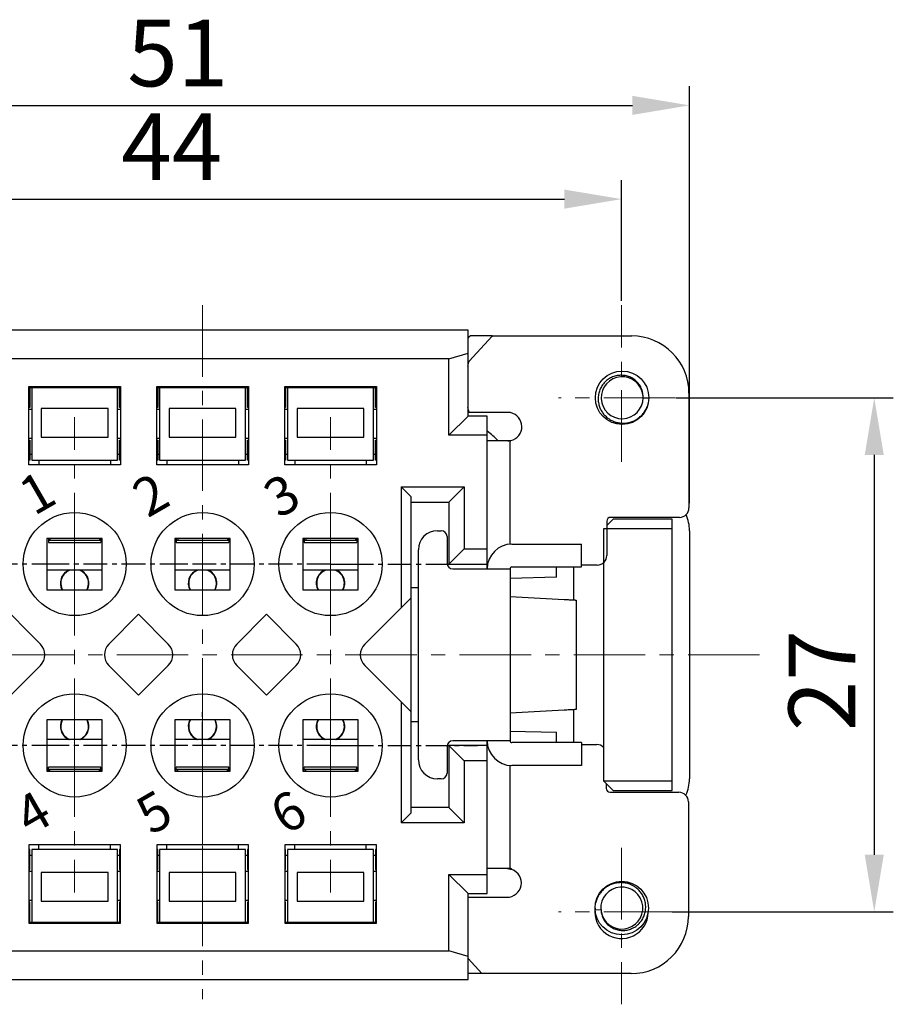
# Model space of a CAD drawing. Units: millimetres. Extents: x 3437 to 4897, y -2393 to -2183.
# Drawn here: x 4641 to 4687, y -2317 to -2265 of the extents above; entities that cross this region are included whole.
import ezdxf

# ---------------------------------------------------------------- set-up
doc = ezdxf.new("R2010")
doc.units = ezdxf.units.MM
doc.header["$MEASUREMENT"] = 0
doc.linetypes.add('CENTER', pattern=[2, 1.25, -0.25, 0.25, -0.25])
doc.linetypes.add('CENTERX2', pattern=[4, 2.5, -0.5, 0.5, -0.5])
doc.layers.get('0').update_dxf_attribs({"lineweight": 30})
doc.layers.add('02___PRT_ALL_AXES', color=7, linetype='Continuous')
for name, color, linetype, lineweight in [('Cen', 1, 'CENTERX2', 15), ('Dim', 3, 'Continuous', 15), ('打标文字', 3, 'Continuous', 15)]:
    doc.layers.add(name, color=color, linetype=linetype, lineweight=lineweight)
doc.styles.add('Romans字体', font='romans.shx', dxfattribs={"width": 0.75})
doc.styles.add('数字', font='romans.shx', dxfattribs={"width": 0.85, "height": 2})
doc.dimstyles.new('01', dxfattribs={"dimtxt": 3.5, "dimasz": 3, "dimexe": 1, "dimexo": 0.2, "dimgap": 1, "dimtad": 1, "dimdsep": 46, "dimtxsty": 'Romans字体', "dimcen": 0, "dimclrd": 1, "dimclre": 6, "dimclrt": 4, "dimadec": 0, "dimazin": 2, "dimtfac": 1, "dimtofl": 0, "dimtmove": 0, "dimatfit": 3, "dimfxl": 1, "dimtolj": 1, "dimtzin": 0, "dimarcsym": 0})

# ---------------------------------------------------------------- blocks, each defined once
blk = doc.blocks.new('*D4')
at = {"layer": 'Defpoints', "color": 0}
for p in [(4676.519, -2269.837), (4625.388, -2290.921), (4676.519, -2290.921)]:
    blk.add_point(p, dxfattribs=at)
at = {"layer": 'Dim', "color": 6, "lineweight": -2}
for p, q in [((4625.388, -2290.721), (4625.388, -2268.837)), ((4676.519, -2290.721), (4676.519, -2268.837))]:
    blk.add_line(p, q, dxfattribs=at)
at = {"layer": 'Dim', "color": 1, "lineweight": -2}
blk.add_line((4628.388, -2269.837), (4673.519, -2269.837), dxfattribs=at)
at = {"layer": 'Dim', "color": 1}
for points in [[(4628.388, -2269.337), (4628.388, -2270.337), (4625.388, -2269.837)], [(4673.519, -2269.337), (4673.519, -2270.337), (4676.519, -2269.837)]]:
    blk.add_solid(points, dxfattribs=at)
at = {"layer": 'Dim', "color": 4, "insert": (4649.649, -2265.337), "char_height": 3.5, "attachment_point": 2, "style": 'Romans字体'}
blk.add_mtext('\\A1;51', dxfattribs=at)
blk = doc.blocks.new('*D5')
at = {"layer": 'Defpoints', "color": 0}
for p in [(4672.952, -2274.76), (4628.954, -2280.301), (4672.952, -2280.301)]:
    blk.add_point(p, dxfattribs=at)
at = {"layer": 'Dim', "color": 6, "lineweight": -2}
for p, q in [((4628.954, -2280.101), (4628.954, -2273.76)), ((4672.952, -2280.101), (4672.952, -2273.76))]:
    blk.add_line(p, q, dxfattribs=at)
at = {"layer": 'Dim', "color": 1, "lineweight": -2}
blk.add_line((4631.954, -2274.76), (4669.952, -2274.76), dxfattribs=at)
at = {"layer": 'Dim', "color": 1}
for points in [[(4631.954, -2274.26), (4631.954, -2275.26), (4628.954, -2274.76)], [(4669.952, -2274.26), (4669.952, -2275.26), (4672.952, -2274.76)]]:
    blk.add_solid(points, dxfattribs=at)
at = {"layer": 'Dim', "color": 4, "insert": (4649.337, -2270.26), "char_height": 3.5, "attachment_point": 2, "style": 'Romans字体'}
blk.add_mtext('\\A1;44', dxfattribs=at)
blk = doc.blocks.new('*D6')
at = {"layer": 'Defpoints', "color": 0}
for p in [(4675.592, -2285.19), (4675.399, -2312.19), (4686.218, -2312.19)]:
    blk.add_point(p, dxfattribs=at)
at = {"layer": 'Dim', "color": 6, "lineweight": -2}
for p, q in [((4675.792, -2285.19), (4687.218, -2285.19)), ((4675.599, -2312.19), (4687.218, -2312.19))]:
    blk.add_line(p, q, dxfattribs=at)
at = {"layer": 'Dim', "color": 1, "lineweight": -2}
blk.add_line((4686.218, -2288.19), (4686.218, -2309.19), dxfattribs=at)
at = {"layer": 'Dim', "color": 1}
for points in [[(4685.718, -2288.19), (4686.718, -2288.19), (4686.218, -2285.19)], [(4685.718, -2309.19), (4686.718, -2309.19), (4686.218, -2312.19)]]:
    blk.add_solid(points, dxfattribs=at)
at = {"layer": 'Dim', "color": 4, "insert": (4681.718, -2300.048), "char_height": 3.5, "attachment_point": 2, "rotation": 90, "style": 'Romans字体'}
blk.add_mtext('\\A1;27', dxfattribs=at)

msp = doc.modelspace()

# ---------------------------------------------------------------- linework, layer by layer
at = {"color": 7, "linetype": 'Continuous'}
for p, q in [((4664.8888, -2281.6469), (4637.0175, -2281.6469)), ((4664.8888, -2286.1584), (4664.8888, -2281.6469)), ((4664.8888, -2282.0604), (4664.9813, -2281.96)), ((4664.9583, -2283.263), (4666.1581, -2281.96)), ((4666.1581, -2281.9477), (4665.0043, -2281.9477)), ((4666.181, -2281.9477), (4673.4822, -2281.9477)), ((4663.8862, -2283.1508), (4664.8888, -2282.85)), ((4663.8862, -2283.1508), (4638.0201, -2283.1508)), ((4663.8862, -2287.161), (4663.8862, -2283.1508)), ((4641.8298, -2288.715), (4641.8298, -2284.6045)), ((4641.8298, -2284.6045), (4646.6421, -2284.6045)), ((4641.8298, -2284.6546), (4646.6421, -2284.6546)), ((4641.88, -2284.6546), (4641.88, -2285.7073)), ((4641.9802, -2284.6546), (4641.9802, -2288.4643)), ((4643.2334, -2284.6045), (4643.2334, -2284.6546)), ((4643.2836, -2284.6546), (4643.2836, -2284.6045)), ((4645.1884, -2284.6045), (4645.1884, -2284.6546)), ((4645.2386, -2284.6045), (4645.2386, -2284.6546)), ((4646.4918, -2288.4643), (4646.4918, -2284.6546)), ((4646.592, -2285.7073), (4646.592, -2284.6546)), ((4646.6421, -2284.6045), (4646.6421, -2288.715)), ((4648.547, -2288.715), (4648.547, -2284.6045)), ((4648.547, -2284.6045), (4653.3593, -2284.6045)), ((4648.547, -2284.6546), (4653.3593, -2284.6546)), ((4648.5971, -2284.6546), (4648.5971, -2285.7073)), ((4648.6974, -2284.6546), (4648.6974, -2288.4643)), ((4649.9506, -2284.6045), (4649.9506, -2284.6546)), ((4650.0007, -2284.6546), (4650.0007, -2284.6045)), ((4651.9056, -2284.6045), (4651.9056, -2284.6546)), ((4651.9557, -2284.6045), (4651.9557, -2284.6546)), ((4653.2089, -2288.4643), (4653.2089, -2284.6546)), ((4653.3092, -2285.7073), (4653.3092, -2284.6546)), ((4653.3593, -2284.6045), (4653.3593, -2288.715)), ((4655.2642, -2288.715), (4655.2642, -2284.6045)), ((4655.2642, -2284.6045), (4660.0765, -2284.6045)), ((4655.2642, -2284.6546), (4660.0765, -2284.6546)), ((4655.3143, -2284.6546), (4655.3143, -2285.7073)), ((4655.4146, -2284.6546), (4655.4146, -2288.4643)), ((4656.6678, -2284.6045), (4656.6678, -2284.6546)), ((4656.7179, -2284.6546), (4656.7179, -2284.6045)), ((4658.6228, -2284.6045), (4658.6228, -2284.6546)), ((4658.6729, -2284.6045), (4658.6729, -2284.6546)), ((4659.9261, -2288.4643), (4659.9261, -2284.6546)), ((4660.0264, -2285.7073), (4660.0264, -2284.6546)), ((4660.0765, -2284.6045), (4660.0765, -2288.715)), ((4674.072, -2285.1905), (4674.3845, -2285.1905)), ((4676.4899, -2284.9554), (4676.4899, -2290.9707)), ((4641.88, -2285.7073), (4641.8298, -2285.7073)), ((4641.9802, -2285.8075), (4641.8298, -2285.8075)), ((4642.4815, -2285.7574), (4642.4815, -2287.2613)), ((4645.9905, -2285.7574), (4642.4815, -2285.7574)), ((4645.9905, -2287.2613), (4645.9905, -2285.7574)), ((4646.6421, -2285.8075), (4646.4918, -2285.8075)), ((4646.6421, -2285.7073), (4646.592, -2285.7073)), ((4648.5971, -2285.7073), (4648.547, -2285.7073)), ((4648.6974, -2285.8075), (4648.547, -2285.8075)), ((4649.1987, -2285.7574), (4649.1987, -2287.2613)), ((4652.7077, -2285.7574), (4649.1987, -2285.7574)), ((4652.7077, -2287.2613), (4652.7077, -2285.7574)), ((4653.3593, -2285.8075), (4653.2089, -2285.8075)), ((4653.3593, -2285.7073), (4653.3092, -2285.7073)), ((4655.3143, -2285.7073), (4655.2642, -2285.7073)), ((4655.4146, -2285.8075), (4655.2642, -2285.8075)), ((4655.9159, -2285.7574), (4655.9159, -2287.2613)), ((4659.4248, -2285.7574), (4655.9159, -2285.7574)), ((4659.4248, -2287.2613), (4659.4248, -2285.7574)), ((4660.0765, -2285.8075), (4659.9261, -2285.8075)), ((4660.0765, -2285.7073), (4660.0264, -2285.7073)), ((4667.0902, -2285.9579), (4664.8888, -2285.9579)), ((4664.8888, -2286.1584), (4663.8862, -2287.161)), ((4665.8914, -2286.1584), (4664.8888, -2286.1584)), ((4665.8914, -2294.1789), (4665.8914, -2286.1584)), ((4641.8298, -2287.3114), (4641.9802, -2287.3114)), ((4641.8298, -2287.4116), (4641.88, -2287.4116)), ((4641.88, -2287.4116), (4641.88, -2288.4643)), ((4642.4815, -2287.2613), (4645.9905, -2287.2613)), ((4646.4918, -2287.3114), (4646.6421, -2287.3114)), ((4646.592, -2288.4643), (4646.592, -2287.4116)), ((4646.592, -2287.4116), (4646.6421, -2287.4116)), ((4648.547, -2287.3114), (4648.6974, -2287.3114)), ((4648.547, -2287.4116), (4648.5971, -2287.4116)), ((4648.5971, -2287.4116), (4648.5971, -2288.4643)), ((4649.1987, -2287.2613), (4652.7077, -2287.2613)), ((4653.2089, -2287.3114), (4653.3593, -2287.3114)), ((4653.3092, -2288.4643), (4653.3092, -2287.4116)), ((4653.3092, -2287.4116), (4653.3593, -2287.4116)), ((4655.2642, -2287.3114), (4655.4146, -2287.3114)), ((4655.2642, -2287.4116), (4655.3143, -2287.4116)), ((4655.3143, -2287.4116), (4655.3143, -2288.4643)), ((4655.9159, -2287.2613), (4659.4248, -2287.2613)), ((4659.9261, -2287.3114), (4660.0765, -2287.3114)), ((4660.0264, -2288.4643), (4660.0264, -2287.4116)), ((4660.0264, -2287.4116), (4660.0765, -2287.4116)), ((4665.8914, -2287.161), (4663.8862, -2287.161)), ((4667.0944, -2287.4618), (4665.8914, -2287.4618)), ((4667.0944, -2292.8888), (4667.0944, -2287.4618)), ((4641.88, -2288.4643), (4641.8298, -2288.4643)), ((4641.9802, -2288.1636), (4641.88, -2288.1636)), ((4641.9802, -2288.4643), (4646.4918, -2288.4643)), ((4646.592, -2288.1636), (4646.4918, -2288.1636)), ((4646.6421, -2288.4643), (4646.592, -2288.4643)), ((4648.5971, -2288.4643), (4648.547, -2288.4643)), ((4648.6974, -2288.1636), (4648.5971, -2288.1636)), ((4648.6974, -2288.4643), (4653.2089, -2288.4643)), ((4653.3092, -2288.1636), (4653.2089, -2288.1636)), ((4653.3593, -2288.4643), (4653.3092, -2288.4643)), ((4655.3143, -2288.4643), (4655.2642, -2288.4643)), ((4655.4146, -2288.1636), (4655.3143, -2288.1636)), ((4655.4146, -2288.4643), (4659.9261, -2288.4643)), ((4660.0264, -2288.1636), (4659.9261, -2288.1636)), ((4660.0765, -2288.4643), (4660.0264, -2288.4643)), ((4646.6421, -2288.715), (4641.8298, -2288.715)), ((4653.3593, -2288.715), (4648.547, -2288.715)), ((4660.0765, -2288.715), (4655.2642, -2288.715)), ((4661.3798, -2289.8679), (4664.6883, -2289.8679)), ((4661.3798, -2289.8679), (4661.3798, -2296.2128)), ((4661.3798, -2289.8679), (4661.8811, -2290.3692)), ((4663.8862, -2290.67), (4664.6883, -2289.8679)), ((4664.6883, -2289.8679), (4664.6883, -2293.1263)), ((4661.8811, -2290.3692), (4661.8811, -2307.0118)), ((4661.8811, -2290.67), (4663.8862, -2290.67)), ((4663.8862, -2290.67), (4663.8862, -2293.9283)), ((4672.1789, -2291.9017), (4672.5083, -2291.5723)), ((4672.1789, -2291.6725), (4672.1789, -2293.4772)), ((4675.9886, -2291.472), (4672.3794, -2291.472)), ((4675.6162, -2291.5723), (4672.5083, -2291.5723)), ((4675.6162, -2305.8087), (4675.6162, -2291.5723)), ((4663.2847, -2292.1738), (4663.4852, -2292.1738)), ((4675.6162, -2292.0736), (4672.007, -2292.0736)), ((4672.007, -2292.0736), (4672.007, -2305.3074)), ((4676.5185, -2292.1738), (4676.5185, -2305.2071)), ((4645.6897, -2292.5748), (4642.7823, -2292.5748)), ((4642.8575, -2292.5748), (4642.8575, -2292.7966)), ((4642.8575, -2292.6674), (4642.9327, -2292.6674)), ((4642.9327, -2292.5748), (4642.9327, -2292.6751)), ((4642.9327, -2292.6751), (4645.5393, -2292.6751)), ((4645.5393, -2292.5748), (4645.5393, -2292.6751)), ((4645.5393, -2292.6674), (4645.6145, -2292.6674)), ((4645.6145, -2292.5748), (4645.6145, -2292.7966)), ((4652.4069, -2292.5748), (4649.4995, -2292.5748)), ((4649.5746, -2292.5748), (4649.5746, -2292.7966)), ((4649.5746, -2292.6674), (4649.6498, -2292.6674)), ((4649.6498, -2292.5748), (4649.6498, -2292.6751)), ((4649.6498, -2292.6751), (4652.2565, -2292.6751)), ((4652.2565, -2292.5748), (4652.2565, -2292.6751)), ((4652.2565, -2292.6674), (4652.3317, -2292.6674)), ((4652.3317, -2292.5748), (4652.3317, -2292.7966)), ((4659.1241, -2292.5748), (4656.2166, -2292.5748)), ((4656.2918, -2292.5748), (4656.2918, -2292.7966)), ((4656.2918, -2292.6674), (4656.367, -2292.6674)), ((4656.367, -2292.5748), (4656.367, -2292.6751)), ((4656.367, -2292.6751), (4658.9737, -2292.6751)), ((4658.9737, -2292.5748), (4658.9737, -2292.6751)), ((4658.9737, -2292.6674), (4659.0489, -2292.6674)), ((4659.0489, -2292.5748), (4659.0489, -2292.7966)), ((4663.786, -2292.4746), (4663.786, -2293.8782)), ((4642.8575, -2292.7966), (4645.6145, -2292.7966)), ((4649.5746, -2292.7966), (4652.3317, -2292.7966)), ((4656.2918, -2292.7966), (4659.0489, -2292.7966)), ((4662.2821, -2304.2046), (4662.2821, -2293.1764)), ((4663.8862, -2293.9283), (4664.6883, -2293.1263)), ((4664.6883, -2293.1263), (4665.8914, -2293.1263)), ((4667.1947, -2292.8756), (4670.847, -2292.8756)), ((4670.847, -2294.0787), (4670.847, -2292.8756)), ((4663.8862, -2293.9283), (4665.8914, -2293.9283)), ((4664.0868, -2294.1789), (4667.0944, -2294.1789)), ((4667.0944, -2294.1789), (4667.0944, -2303.202)), ((4667.1947, -2294.0787), (4670.847, -2294.0787)), ((4669.5405, -2294.6199), (4669.5405, -2294.0787)), ((4670.4478, -2295.7636), (4670.4478, -2294.0787)), ((4671.6776, -2293.9784), (4670.847, -2293.9784)), ((4669.5405, -2294.6199), (4667.0944, -2294.6765)), ((4662.2821, -2295.1815), (4661.8811, -2295.1815)), ((4640.0252, -2295.7115), (4642.437, -2298.1233)), ((4659.4693, -2298.1233), (4661.8811, -2295.7115)), ((4667.0944, -2295.6327), (4669.9301, -2295.7851)), ((4670.5761, -2295.8265), (4670.5761, -2301.5545)), ((4647.5946, -2296.5637), (4646.035, -2298.1233)), ((4649.1542, -2298.1233), (4647.5946, -2296.5637)), ((4652.7521, -2298.1233), (4654.3118, -2296.5637)), ((4654.3118, -2296.5637), (4655.8714, -2298.1233)), ((4642.437, -2299.2576), (4640.0252, -2301.6694)), ((4646.035, -2299.2576), (4647.5946, -2300.8172)), ((4647.5946, -2300.8172), (4649.1542, -2299.2576)), ((4654.3118, -2300.8172), (4652.7521, -2299.2576)), ((4655.8714, -2299.2576), (4654.3118, -2300.8172)), ((4661.8811, -2301.6694), (4659.4693, -2299.2576)), ((4661.3798, -2301.1681), (4661.3798, -2307.513)), ((4669.9301, -2301.5959), (4667.0944, -2301.7483)), ((4670.4478, -2303.3023), (4670.4478, -2301.6173)), ((4661.8811, -2302.1995), (4662.2821, -2302.1995)), ((4667.0944, -2302.7045), (4669.5405, -2302.7611)), ((4669.5405, -2303.3023), (4669.5405, -2302.7611)), ((4663.786, -2303.5028), (4663.786, -2304.9064)), ((4665.8914, -2303.4527), (4663.8862, -2303.4527)), ((4663.8862, -2303.4527), (4664.6883, -2304.2547)), ((4663.8862, -2303.4527), (4663.8862, -2306.711)), ((4667.0944, -2303.202), (4664.0868, -2303.202)), ((4665.8914, -2311.2225), (4665.8914, -2303.202)), ((4670.847, -2303.3023), (4667.1947, -2303.3023)), ((4670.847, -2303.3023), (4670.847, -2304.5054)), ((4670.847, -2303.4025), (4671.649, -2303.4025)), ((4642.8575, -2304.8061), (4642.8575, -2304.5843)), ((4645.6145, -2304.5843), (4642.8575, -2304.5843)), ((4645.6145, -2304.8061), (4645.6145, -2304.5843)), ((4652.3317, -2304.5843), (4649.5746, -2304.5843)), ((4649.5746, -2304.8061), (4649.5746, -2304.5843)), ((4652.3317, -2304.8061), (4652.3317, -2304.5843)), ((4659.0489, -2304.5843), (4656.2918, -2304.5843)), ((4656.2918, -2304.8061), (4656.2918, -2304.5843)), ((4659.0489, -2304.8061), (4659.0489, -2304.5843)), ((4665.8914, -2304.2547), (4664.6883, -2304.2547)), ((4664.6883, -2304.2547), (4664.6883, -2307.513)), ((4667.0944, -2309.9192), (4667.0944, -2304.4922)), ((4670.847, -2304.5054), (4667.1947, -2304.5054)), ((4642.7823, -2304.8061), (4645.6897, -2304.8061)), ((4642.9327, -2304.7136), (4642.8575, -2304.7136)), ((4642.9327, -2304.8061), (4642.9327, -2304.7059)), ((4645.5393, -2304.7059), (4642.9327, -2304.7059)), ((4645.5393, -2304.8061), (4645.5393, -2304.7059)), ((4645.6145, -2304.7136), (4645.5393, -2304.7136)), ((4649.4995, -2304.8061), (4652.4069, -2304.8061)), ((4649.6498, -2304.7136), (4649.5746, -2304.7136)), ((4652.2565, -2304.7059), (4649.6498, -2304.7059)), ((4649.6498, -2304.8061), (4649.6498, -2304.7059)), ((4652.2565, -2304.8061), (4652.2565, -2304.7059)), ((4652.3317, -2304.7136), (4652.2565, -2304.7136)), ((4656.2166, -2304.8061), (4659.1241, -2304.8061)), ((4656.367, -2304.7136), (4656.2918, -2304.7136)), ((4658.9737, -2304.7059), (4656.367, -2304.7059)), ((4656.367, -2304.8061), (4656.367, -2304.7059)), ((4658.9737, -2304.8061), (4658.9737, -2304.7059)), ((4659.0489, -2304.7136), (4658.9737, -2304.7136)), ((4663.4852, -2305.2071), (4663.2847, -2305.2071)), ((4672.007, -2305.3074), (4675.6162, -2305.3074)), ((4672.5083, -2305.8087), (4672.007, -2305.3074)), ((4672.1503, -2305.4507), (4672.1503, -2305.7084)), ((4672.3508, -2305.9089), (4675.96, -2305.9089)), ((4672.5083, -2305.8087), (4675.6162, -2305.8087)), ((4676.4613, -2306.4102), (4676.4613, -2312.4256)), ((4661.8811, -2307.0118), (4661.3798, -2307.513)), ((4663.8862, -2306.711), (4661.8811, -2306.711)), ((4663.8862, -2306.711), (4664.6883, -2307.513)), ((4664.6883, -2307.513), (4661.3798, -2307.513)), ((4641.8298, -2308.666), (4641.8298, -2312.7765)), ((4646.6421, -2308.666), (4641.8298, -2308.666)), ((4646.6421, -2312.7765), (4646.6421, -2308.666)), ((4653.3593, -2308.666), (4648.547, -2308.666)), ((4648.547, -2308.666), (4648.547, -2312.7765)), ((4653.3593, -2312.7765), (4653.3593, -2308.666)), ((4660.0765, -2308.666), (4655.2642, -2308.666)), ((4655.2642, -2308.666), (4655.2642, -2312.7765)), ((4660.0765, -2312.7765), (4660.0765, -2308.666)), ((4641.88, -2308.9166), (4641.8298, -2308.9166)), ((4641.88, -2309.9693), (4641.88, -2308.9166)), ((4641.88, -2309.2174), (4641.9802, -2309.2174)), ((4641.9802, -2308.9166), (4641.9802, -2312.7264)), ((4646.4918, -2308.9166), (4641.9802, -2308.9166)), ((4646.4918, -2312.7264), (4646.4918, -2308.9166)), ((4646.4918, -2309.2174), (4646.592, -2309.2174)), ((4646.6421, -2308.9166), (4646.592, -2308.9166)), ((4646.592, -2308.9166), (4646.592, -2309.9693)), ((4648.5971, -2308.9166), (4648.547, -2308.9166)), ((4648.5971, -2309.9693), (4648.5971, -2308.9166)), ((4648.5971, -2309.2174), (4648.6974, -2309.2174)), ((4653.2089, -2308.9166), (4648.6974, -2308.9166)), ((4648.6974, -2308.9166), (4648.6974, -2312.7264)), ((4653.2089, -2312.7264), (4653.2089, -2308.9166)), ((4653.2089, -2309.2174), (4653.3092, -2309.2174)), ((4653.3593, -2308.9166), (4653.3092, -2308.9166)), ((4653.3092, -2308.9166), (4653.3092, -2309.9693)), ((4655.3143, -2308.9166), (4655.2642, -2308.9166)), ((4655.3143, -2309.9693), (4655.3143, -2308.9166)), ((4655.3143, -2309.2174), (4655.4146, -2309.2174)), ((4659.9261, -2308.9166), (4655.4146, -2308.9166)), ((4655.4146, -2308.9166), (4655.4146, -2312.7264)), ((4659.9261, -2312.7264), (4659.9261, -2308.9166)), ((4659.9261, -2309.2174), (4660.0264, -2309.2174)), ((4660.0765, -2308.9166), (4660.0264, -2308.9166)), ((4660.0264, -2308.9166), (4660.0264, -2309.9693)), ((4641.8298, -2309.9693), (4641.88, -2309.9693)), ((4641.9802, -2310.0696), (4641.8298, -2310.0696)), ((4645.9905, -2310.1197), (4642.4815, -2310.1197)), ((4642.4815, -2310.1197), (4642.4815, -2311.6236)), ((4645.9905, -2311.6236), (4645.9905, -2310.1197)), ((4646.6421, -2310.0696), (4646.4918, -2310.0696)), ((4646.592, -2309.9693), (4646.6421, -2309.9693)), ((4648.547, -2309.9693), (4648.5971, -2309.9693)), ((4648.6974, -2310.0696), (4648.547, -2310.0696)), ((4652.7077, -2310.1197), (4649.1987, -2310.1197)), ((4649.1987, -2310.1197), (4649.1987, -2311.6236)), ((4652.7077, -2311.6236), (4652.7077, -2310.1197)), ((4653.3593, -2310.0696), (4653.2089, -2310.0696)), ((4653.3092, -2309.9693), (4653.3593, -2309.9693)), ((4655.2642, -2309.9693), (4655.3143, -2309.9693)), ((4655.4146, -2310.0696), (4655.2642, -2310.0696)), ((4659.4248, -2310.1197), (4655.9159, -2310.1197)), ((4655.9159, -2310.1197), (4655.9159, -2311.6236)), ((4659.4248, -2311.6236), (4659.4248, -2310.1197)), ((4660.0765, -2310.0696), (4659.9261, -2310.0696)), ((4660.0264, -2309.9693), (4660.0765, -2309.9693)), ((4663.8862, -2310.22), (4665.8914, -2310.22)), ((4664.8888, -2311.2225), (4663.8862, -2310.22)), ((4663.8862, -2314.2302), (4663.8862, -2310.22)), ((4667.0944, -2309.9192), (4665.8914, -2309.9192)), ((4667.1437, -2309.9192), (4667.1004, -2309.9192)), ((4664.8888, -2311.2225), (4665.8914, -2311.2225)), ((4664.8888, -2315.7341), (4664.8888, -2311.2225)), ((4641.8298, -2311.5734), (4641.9802, -2311.5734)), ((4641.88, -2311.6737), (4641.8298, -2311.6737)), ((4641.88, -2312.7264), (4641.88, -2311.6737)), ((4642.4815, -2311.6236), (4645.9905, -2311.6236)), ((4646.4918, -2311.5734), (4646.6421, -2311.5734)), ((4646.6421, -2311.6737), (4646.592, -2311.6737)), ((4646.592, -2311.6737), (4646.592, -2312.7264)), ((4648.547, -2311.5734), (4648.6974, -2311.5734)), ((4648.5971, -2311.6737), (4648.547, -2311.6737)), ((4648.5971, -2312.7264), (4648.5971, -2311.6737)), ((4649.1987, -2311.6236), (4652.7077, -2311.6236)), ((4653.2089, -2311.5734), (4653.3593, -2311.5734)), ((4653.3593, -2311.6737), (4653.3092, -2311.6737)), ((4653.3092, -2311.6737), (4653.3092, -2312.7264)), ((4655.2642, -2311.5734), (4655.4146, -2311.5734)), ((4655.3143, -2311.6737), (4655.2642, -2311.6737)), ((4655.3143, -2312.7264), (4655.3143, -2311.6737)), ((4655.9159, -2311.6236), (4659.4248, -2311.6236)), ((4659.9261, -2311.5734), (4660.0765, -2311.5734)), ((4660.0765, -2311.6737), (4660.0264, -2311.6737)), ((4660.0264, -2311.6737), (4660.0264, -2312.7264)), ((4664.8888, -2311.423), (4666.937, -2311.423)), ((4671.5627, -2312.0805), (4671.8746, -2312.0604)), ((4641.8298, -2312.7264), (4646.6421, -2312.7264)), ((4641.8298, -2312.7765), (4646.6421, -2312.7765)), ((4643.2334, -2312.7765), (4643.2334, -2312.7264)), ((4643.2836, -2312.7765), (4643.2836, -2312.7264)), ((4645.1884, -2312.7264), (4645.1884, -2312.7765)), ((4645.2386, -2312.7765), (4645.2386, -2312.7264)), ((4648.547, -2312.7264), (4653.3593, -2312.7264)), ((4648.547, -2312.7765), (4653.3593, -2312.7765)), ((4649.9506, -2312.7765), (4649.9506, -2312.7264)), ((4650.0007, -2312.7765), (4650.0007, -2312.7264)), ((4651.9056, -2312.7264), (4651.9056, -2312.7765)), ((4651.9557, -2312.7765), (4651.9557, -2312.7264)), ((4655.2642, -2312.7264), (4660.0765, -2312.7264)), ((4655.2642, -2312.7765), (4660.0765, -2312.7765)), ((4656.6678, -2312.7765), (4656.6678, -2312.7264)), ((4656.7179, -2312.7765), (4656.7179, -2312.7264)), ((4658.6228, -2312.7264), (4658.6228, -2312.7765)), ((4658.6729, -2312.7765), (4658.6729, -2312.7264)), ((4638.0201, -2314.2302), (4663.8862, -2314.2302)), ((4664.8888, -2314.531), (4663.8862, -2314.2302)), ((4665.6084, -2315.421), (4664.8888, -2314.6394)), ((4665.6084, -2315.4333), (4664.8888, -2315.4333)), ((4673.4536, -2315.4333), (4665.6314, -2315.4333)), ((4637.0175, -2315.7341), (4664.8888, -2315.7341))]:
    msp.add_line(p, q, dxfattribs=at)
for centre in [(4672.981, -2285.1905), (4672.9634, -2311.9903)]:
    msp.add_circle(centre, 1.4036, dxfattribs=at)
for centre, radius, start, end in [((4673.4822, -2284.9554), 3.0077, 0, 90), ((4672.981, -2285.1905), 1.1028, 4.89085, 0), ((4672.9915, -2285.0537), 1.0891, 352.78719, 357.75211), ((4666.7056, -2291.2596), 5.3016, 85.49431, 87.01498), ((4666.9656, -2286.7099), 0.7519, 283.77166, 77.98423), ((4663.2086, -2290.5697), 4.5115, 43.62199, 53.51142), ((4666.6301, -2281.337), 6.1248, 273.20452, 274.33535), ((4666.6446, -2281.5329), 5.9284, 274.33893, 274.62888), ((4666.6518, -2281.6224), 5.8386, 274.62905, 274.8412), ((4675.9886, -2290.9707), 0.5013, 270, 0), ((4672.3794, -2291.6725), 0.2005, 90, 180), ((4674.5134, -2292.1738), 2.0051, 0, 24.75891), ((4663.2847, -2293.1764), 1.0026, 90, 180), ((4663.4852, -2292.4746), 0.3008, 0, 90), ((4667.1947, -2294.1789), 1.3033, 90, 180), ((4671.6776, -2293.4772), 0.5013, 270, 0), ((4644.236, -2294.9309), 0.7269, 109.79186, 209.01845), ((4644.236, -2294.9309), 0.7269, 330.98155, 70.20814), ((4650.9532, -2294.9309), 0.7269, 109.79186, 209.01845), ((4650.9532, -2294.9309), 0.7269, 330.98155, 70.20814), ((4657.6703, -2294.9309), 0.7269, 109.79186, 209.01845), ((4657.6703, -2294.9309), 0.7269, 330.98155, 70.20814), ((4664.0868, -2293.8782), 0.3008, 180, 270), ((4667.1947, -2294.1789), 0.1003, 90, 180), ((4669.9503, -2295.7635), 0.4975, 354.7476, 359.98705), ((4641.8699, -2298.6905), 0.8021, 315, 45), ((4646.6021, -2298.6905), 0.8021, 135, 225), ((4648.5871, -2298.6905), 0.8021, 315, 45), ((4653.3193, -2298.6905), 0.8021, 135, 225), ((4655.3042, -2298.6905), 0.8021, 315, 45), ((4660.0364, -2298.6905), 0.8021, 135, 225), ((4669.9503, -2301.6174), 0.4975, 0.01297, 5.25241), ((4644.236, -2302.4501), 0.7269, 150.98155, 250.20814), ((4644.236, -2302.4501), 0.7269, 289.79186, 29.01845), ((4650.9532, -2302.4501), 0.7269, 150.98155, 250.20814), ((4650.9532, -2302.4501), 0.7269, 289.79186, 29.01845), ((4657.6703, -2302.4501), 0.7269, 150.98155, 250.20814), ((4657.6703, -2302.4501), 0.7269, 289.79186, 29.01845), ((4664.0868, -2303.5028), 0.3008, 90, 180), ((4667.1947, -2303.202), 1.3033, 180, 270), ((4667.1947, -2303.202), 0.1003, 180, 270), ((4671.649, -2303.9038), 0.5013, 44.28492, 90), ((4663.2847, -2304.2046), 1.0026, 180, 270), ((4663.4852, -2304.9064), 0.3008, 270, 0), ((4674.5134, -2305.2071), 2.0051, 334.77484, 0), ((4672.3508, -2305.7084), 0.2005, 180, 270), ((4675.96, -2306.4102), 0.5013, 0, 90), ((4666.937, -2310.6711), 0.7519, 270, 69.9541), ((4666.5091, -2315.0904), 5.1714, 83.54581, 84.94747), ((4666.5341, -2314.8663), 4.9459, 82.97139, 83.54173), ((4666.5582, -2314.6715), 4.7496, 82.29863, 82.97249), ((4672.9634, -2311.9903), 1.1028, 188.5774, 183.68656), ((4672.9523, -2312.1905), 1.4036, 171.81818, 358.42524), ((4672.9616, -2312.1274), 1.0891, 176.47374, 181.43867), ((4673.4536, -2312.4256), 3.0077, 270, 0)]:
    msp.add_arc(centre, radius, start, end, dxfattribs=at)
for points, knots in [([(4664.9813, -2281.96), (4664.9831, -2281.9581), (4664.9893, -2281.952), (4664.998, -2281.9477), (4665.0043, -2281.9477)], [0, 0, 0, 0, 0.2956696, 1, 1, 1, 1]), ([(4666.1581, -2281.96), (4666.1598, -2281.9581), (4666.1661, -2281.952), (4666.1748, -2281.9477), (4666.181, -2281.9477)], [0, 0, 0, 0, 0.2956696, 1, 1, 1, 1]), ([(4664.8884, -2283.5248), (4664.8916, -2283.494), (4664.8991, -2283.4375), (4664.9146, -2283.3616), (4664.9329, -2283.3043), (4664.9489, -2283.2732), (4664.9583, -2283.263)], [0, 0, 0, 0, 0.339002, 0.6251287, 0.8473079, 1, 1, 1, 1]), ([(4674.0798, -2285.0965), (4674.0765, -2285.0149), (4674.0579, -2284.8926), (4674.0071, -2284.7372), (4673.9395, -2284.5882), (4673.8252, -2284.4171), (4673.6767, -2284.2746), (4673.5422, -2284.1816), (4673.3985, -2284.1035), (4673.2045, -2284.035), (4672.9599, -2284.0033), (4672.7141, -2284.0228), (4672.4775, -2284.0923), (4672.26, -2284.2084), (4672.0704, -2284.3659), (4671.916, -2284.5582), (4671.8029, -2284.7771), (4671.7463, -2284.9748), (4671.7249, -2285.1369), (4671.7193, -2285.3004), (4671.7331, -2285.4231), (4671.75, -2285.503)], [0, 0, 0, 0, 0.0624655, 0.0937459, 0.1250227, 0.1874933, 0.2499656, 0.2812478, 0.3125299, 0.3750082, 0.4374892, 0.4999728, 0.5624589, 0.6249475, 0.6874384, 0.7499316, 0.812427, 0.8749244, 0.9062112, 0.9374986, 1, 1, 1, 1]), ([(4664.9813, -2285.9579), (4664.9698, -2285.9579), (4664.9521, -2285.9408), (4664.9375, -2285.913), (4664.9189, -2285.8645), (4664.9011, -2285.7855), (4664.8917, -2285.7168), (4664.8878, -2285.6783)], [0, 0, 0, 0, 0.1131901, 0.2030109, 0.3180398, 0.6191003, 1, 1, 1, 1]), ([(4671.75, -2285.503), (4671.7653, -2285.5749), (4671.8084, -2285.7164), (4671.9085, -2285.9142), (4672.041, -2286.0919), (4672.2017, -2286.2446), (4672.3858, -2286.368), (4672.588, -2286.4588), (4672.8025, -2286.5147), (4673.0232, -2286.5344), (4673.2442, -2286.5174), (4673.4594, -2286.4646), (4673.6632, -2286.3776), (4673.8503, -2286.2588), (4674.0159, -2286.1115), (4674.1558, -2285.9397), (4674.2667, -2285.748), (4674.3196, -2285.6099), (4674.3405, -2285.5394)], [0, 0, 0, 0, 0.0624909, 0.124983, 0.1874765, 0.2499712, 0.3124672, 0.3749644, 0.437463, 0.4999628, 0.5624639, 0.624966, 0.6874692, 0.7499729, 0.8124792, 0.8749816, 0.9374969, 1, 1, 1, 1]), ([(4669.9301, -2295.7851), (4669.9786, -2295.7867), (4670.07, -2295.79), (4670.1985, -2295.7951), (4670.3095, -2295.8001), (4670.4017, -2295.8052), (4670.4665, -2295.8096), (4670.5083, -2295.8133), (4670.5321, -2295.8158), (4670.5505, -2295.8182), (4670.5641, -2295.8209), (4670.5716, -2295.8228), (4670.5761, -2295.8252), (4670.5761, -2295.8265)], [0, 0, 0, 0, 0.2241691, 0.4230843, 0.5948483, 0.7376699, 0.8503342, 0.8950469, 0.9318537, 0.9606504, 0.981421, 0.9942929, 1, 1, 1, 1]), ([(4670.5761, -2301.5545), (4670.5761, -2301.5557), (4670.5716, -2301.5582), (4670.5641, -2301.5601), (4670.5505, -2301.5627), (4670.5321, -2301.5651), (4670.5083, -2301.5677), (4670.4665, -2301.5714), (4670.4017, -2301.5758), (4670.3095, -2301.5808), (4670.1985, -2301.5859), (4670.07, -2301.591), (4669.9786, -2301.5942), (4669.9301, -2301.5959)], [0, 0, 0, 0, 0.0057071, 0.018579, 0.0393496, 0.0681463, 0.1049531, 0.1496658, 0.2623301, 0.4051517, 0.5769157, 0.7758309, 1, 1, 1, 1]), ([(4667.1947, -2309.9647), (4667.1887, -2309.9542), (4667.1763, -2309.9351), (4667.155, -2309.9192), (4667.1437, -2309.9192)], [0, 0, 0, 0, 0.5176803, 1, 1, 1, 1]), ([(4674.1717, -2311.5993), (4674.1518, -2311.5285), (4674.0997, -2311.39), (4673.9871, -2311.1991), (4673.8434, -2311.0303), (4673.6733, -2310.8882), (4673.4816, -2310.7769), (4673.274, -2310.6993), (4673.0563, -2310.6573), (4672.8348, -2310.6519), (4672.6153, -2310.683), (4672.404, -2310.7495), (4672.2062, -2310.8495), (4672.0271, -2310.9801), (4671.8714, -2311.1377), (4671.7428, -2311.3181), (4671.6444, -2311.5166), (4671.6005, -2311.6578), (4671.5842, -2311.7295)], [0, 0, 0, 0, 0.0624909, 0.124983, 0.1874765, 0.2499712, 0.3124672, 0.3749644, 0.437463, 0.4999628, 0.5624639, 0.624966, 0.6874692, 0.7499729, 0.8124792, 0.8749816, 0.9374969, 1, 1, 1, 1]), ([(4671.8729, -2312.1548), (4671.8814, -2312.2359), (4671.9078, -2312.3568), (4671.9686, -2312.5086), (4672.0456, -2312.653), (4672.1706, -2312.8163), (4672.3279, -2312.949), (4672.4682, -2313.0331), (4672.6166, -2313.1019), (4672.8146, -2313.1578), (4673.0607, -2313.1737), (4673.3048, -2313.1384), (4673.5364, -2313.0538), (4673.746, -2312.924), (4673.9251, -2312.7546), (4674.0667, -2312.5528), (4674.1656, -2312.327), (4674.2093, -2312.1262), (4674.2203, -2311.9629), (4674.2154, -2311.7995), (4674.1937, -2311.6779), (4674.1717, -2311.5993)], [0, 0, 0, 0, 0.0624655, 0.0937459, 0.1250227, 0.1874933, 0.2499656, 0.2812478, 0.3125299, 0.3750082, 0.4374892, 0.4999728, 0.5624589, 0.6249475, 0.6874384, 0.7499316, 0.812427, 0.8749244, 0.9062112, 0.9374986, 1, 1, 1, 1]), ([(4665.6314, -2315.4333), (4665.6294, -2315.4333), (4665.6205, -2315.4321), (4665.6131, -2315.4261), (4665.6084, -2315.421)], [0, 0, 0, 0, 0.2199757, 1, 1, 1, 1])]:
    msp.add_open_spline(points, degree=3, knots=knots, dxfattribs=at)
for points in [[(4667.1221, -2285.9744), (4667.1138, -2285.9658), (4667.1022, -2285.9579), (4667.0902, -2285.9579)], [(4667.1244, -2287.4618), (4667.1307, -2287.4618), (4667.1358, -2287.4553), (4667.1392, -2287.45)], [(4667.1392, -2287.45), (4667.1412, -2287.4469), (4667.143, -2287.4436), (4667.1446, -2287.4402)]]:
    msp.add_open_spline(points, degree=3, dxfattribs=at)
at = {"layer": '02___PRT_ALL_AXES', "color": 7, "linetype": 'Continuous'}
for p, q in [((4642.3562, -2288.4643), (4642.3562, -2288.715)), ((4646.1158, -2288.4643), (4646.1158, -2288.715)), ((4649.0734, -2288.4643), (4649.0734, -2288.715)), ((4652.833, -2288.4643), (4652.833, -2288.715)), ((4655.7905, -2288.4643), (4655.7905, -2288.715)), ((4659.5502, -2288.4643), (4659.5502, -2288.715)), ((4642.7823, -2292.5748), (4642.7823, -2295.2818)), ((4645.6897, -2295.2818), (4645.6897, -2292.5748)), ((4649.4995, -2292.5748), (4649.4995, -2295.2818)), ((4652.4069, -2295.2818), (4652.4069, -2292.5748)), ((4656.2166, -2292.5748), (4656.2166, -2295.2818)), ((4659.1241, -2295.2818), (4659.1241, -2292.5748)), ((4645.6897, -2294.2512), (4642.7823, -2294.2512)), ((4652.4069, -2294.2512), (4649.4995, -2294.2512)), ((4659.1241, -2294.2512), (4656.2166, -2294.2512)), ((4642.7823, -2295.2818), (4645.6897, -2295.2818)), ((4649.4995, -2295.2818), (4652.4069, -2295.2818)), ((4656.2166, -2295.2818), (4659.1241, -2295.2818)), ((4642.7823, -2302.0992), (4642.7823, -2304.8061)), ((4645.6897, -2302.0992), (4642.7823, -2302.0992)), ((4645.6897, -2304.8061), (4645.6897, -2302.0992)), ((4652.4069, -2302.0992), (4649.4995, -2302.0992)), ((4649.4995, -2302.0992), (4649.4995, -2304.8061)), ((4652.4069, -2304.8061), (4652.4069, -2302.0992)), ((4659.1241, -2302.0992), (4656.2166, -2302.0992)), ((4656.2166, -2302.0992), (4656.2166, -2304.8061)), ((4659.1241, -2304.8061), (4659.1241, -2302.0992)), ((4642.7823, -2303.1297), (4645.6897, -2303.1297)), ((4649.4995, -2303.1297), (4652.4069, -2303.1297)), ((4656.2166, -2303.1297), (4659.1241, -2303.1297)), ((4642.3562, -2308.9166), (4642.3562, -2308.666)), ((4646.1158, -2308.9166), (4646.1158, -2308.666)), ((4649.0734, -2308.9166), (4649.0734, -2308.666)), ((4652.833, -2308.9166), (4652.833, -2308.666)), ((4655.7905, -2308.9166), (4655.7905, -2308.666)), ((4659.5502, -2308.9166), (4659.5502, -2308.666))]:
    msp.add_line(p, q, dxfattribs=at)
at = {"layer": '02___PRT_ALL_AXES', "color": 7, "linetype": 'CENTER'}
for p, q in [((4643.2334, -2293.9283), (4636.5163, -2293.9283)), ((4649.9506, -2293.9283), (4643.2334, -2293.9283)), ((4657.6703, -2293.9283), (4649.9506, -2293.9283)), ((4657.6703, -2293.9283), (4658.6729, -2293.9283)), ((4658.6729, -2293.9283), (4665.3901, -2293.9283)), ((4650.9532, -2303.4527), (4650.9532, -2301.648)), ((4643.2334, -2303.4527), (4636.5163, -2303.4527)), ((4649.9506, -2303.4527), (4643.2334, -2303.4527)), ((4657.6703, -2303.4527), (4649.9506, -2303.4527)), ((4657.6703, -2303.4527), (4658.6729, -2303.4527)), ((4658.6729, -2303.4527), (4665.3901, -2303.4527))]:
    msp.add_line(p, q, dxfattribs=at)
at = {"layer": '02___PRT_ALL_AXES', "color": 7, "linetype": 'Continuous'}
for centre in [(4644.236, -2293.9283), (4650.9532, -2293.9283), (4657.6703, -2293.9283), (4644.236, -2303.4527), (4650.9532, -2303.4527), (4657.6703, -2303.4527)]:
    msp.add_circle(centre, 2.7069, dxfattribs=at)
for centre, start, end in [((4644.236, -2294.9309), 115.10352, 207.91381), ((4644.236, -2294.9309), 332.08619, 64.89648), ((4650.9532, -2294.9309), 115.10352, 207.91381), ((4650.9532, -2294.9309), 332.08619, 64.89648), ((4657.6703, -2294.9309), 115.10352, 207.91381), ((4657.6703, -2294.9309), 332.08619, 64.89648), ((4644.236, -2302.4501), 152.08619, 244.89648), ((4644.236, -2302.4501), 295.10352, 27.91381), ((4650.9532, -2302.4501), 152.08619, 244.89648), ((4650.9532, -2302.4501), 295.10352, 27.91381), ((4657.6703, -2302.4501), 152.08619, 244.89648), ((4657.6703, -2302.4501), 295.10352, 27.91381)]:
    msp.add_arc(centre, 0.7519, start, end, dxfattribs=at)
at = {"layer": 'Cen', "color": 1, "linetype": 'CENTER', "ltscale": 3}
for p, q in [((4650.9532, -2280.3356), (4650.9532, -2292.8676)), ((4672.9523, -2288.5481), (4672.9523, -2280.336)), ((4675.773, -2285.1905), (4669.6435, -2285.1905)), ((4644.236, -2293.9283), (4644.236, -2286.2086)), ((4657.6703, -2293.9283), (4657.6703, -2286.2086)), ((4650.9532, -2292.8676), (4650.9532, -2304.2439)), ((4644.236, -2293.9283), (4644.236, -2301.648)), ((4657.6703, -2293.9283), (4657.6703, -2301.648)), ((4680.1965, -2298.6905), (4622.8151, -2298.6905)), ((4644.236, -2303.4527), (4644.236, -2301.648)), ((4657.6703, -2303.4527), (4657.6703, -2301.648)), ((4644.236, -2303.4527), (4644.236, -2311.1724)), ((4650.9532, -2303.4527), (4650.9532, -2311.1724)), ((4657.6703, -2303.4527), (4657.6703, -2311.1724)), ((4650.9532, -2304.2439), (4650.9532, -2316.776)), ((4672.9523, -2308.8329), (4672.9523, -2317.0449)), ((4675.773, -2312.1905), (4669.6435, -2312.1905))]:
    msp.add_line(p, q, dxfattribs=at)

# ---------------------------------------------------------------- texts
at = {"layer": '打标文字', "char_height": 2, "width": 12.378186, "attachment_point": 1, "rotation": 30, "style": '数字'}
for s, insert in [('1', (4641.1073, -2289.6887)), ('2', (4647.0678, -2289.7974)), ('3', (4653.9538, -2289.8274)), ('4', (4640.8873, -2306.4908)), ('5', (4647.2501, -2306.4601)), ('6', (4654.2982, -2306.4526))]:
    msp.add_mtext(s, dxfattribs=dict(at, insert=insert))

# ---------------------------------------------------------------- dimensions: what is measured, and where the dimension line sits
at = {"layer": 'Dim'}
for base, p1, p2, text, picture, middle in [((4676.5185, -2269.8375), (4625.3878, -2290.9206), (4676.5185, -2290.9206), '51', '*D4', (4649.6491, -2269.8375)), ((4672.9523, -2274.7597), (4628.954, -2280.3014), (4672.9523, -2280.3014), '44', '*D5', (4649.3374, -2274.7597))]:
    dim = msp.add_linear_dim(base=base, p1=p1, p2=p2, text=text, dimstyle='01', override={"dimlfac": 1.25}, dxfattribs=at)
    dim.commit()
    dim.dimension.update_dxf_attribs({"geometry": picture, "text_midpoint": middle, "dimtype": 160})
dim = msp.add_linear_dim(base=(4686.2179, -2312.1905), p1=(4675.5922, -2285.1905), p2=(4675.3991, -2312.1905), angle=270, text='27', dimstyle='01', override={"dimlfac": 1.25}, dxfattribs=at)
dim.commit()
dim.dimension.update_dxf_attribs({"geometry": '*D6', "text_midpoint": (4686.2179, -2300.0477), "dimtype": 160})

doc.saveas('drawing.dxf')
